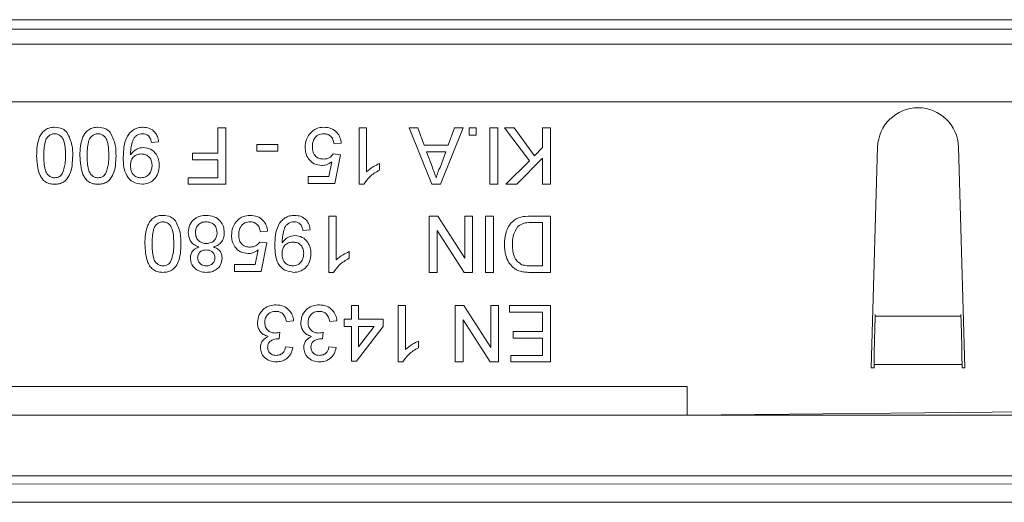
# Model space of a CAD drawing. Units: millimetres. Extents: x 7 to 413, y 7 to 290.
# Drawn here: x 275 to 289, y 61 to 68 of the extents above; entities that cross this region are included whole.
import ezdxf

# ---------------------------------------------------------------- set-up
doc = ezdxf.new("R2010")
doc.units = ezdxf.units.MM

msp = doc.modelspace()

# ---------------------------------------------------------------- linework, layer by layer
at = {"color": 8, "linetype": 'Continuous', "lineweight": 0}
for p, q in [((314.346, 67.885), (117.149, 67.885)), ((315.57, 66.745), (116.17, 66.745)), ((287.276, 63.778), (288.464, 63.778)), ((287.261, 63.107), (288.479, 63.107)), ((247.07, 62.805), (284.67, 62.805))]:
    msp.add_line(p, q, dxfattribs=at)
at = {"color": 7, "linetype": 'Continuous', "lineweight": 15}
for p, q in [((315.659, 67.753), (275.17, 67.755)), ((274.47, 67.545), (315.57, 67.545)), ((278.17, 66.035), (278.17, 66.385)), ((278.17, 66.385), (278.28, 66.385)), ((278.28, 66.385), (278.28, 65.605)), ((280.13, 66.385), (280.23, 66.385)), ((280.13, 65.605), (280.13, 66.385)), ((280.23, 66.385), (280.23, 65.777)), ((280.823, 66.385), (280.94, 66.385)), ((281.133, 65.605), (280.823, 66.385)), ((280.94, 66.385), (281.029, 66.145)), ((281.567, 66.385), (281.257, 65.605)), ((281.361, 66.145), (281.45, 66.385)), ((281.45, 66.385), (281.567, 66.385)), ((281.65, 66.285), (281.65, 66.385)), ((281.65, 66.385), (281.75, 66.385)), ((281.75, 66.285), (281.65, 66.285)), ((281.75, 66.385), (281.75, 66.285)), ((281.94, 65.605), (281.94, 66.385)), ((281.94, 66.385), (282.05, 66.385)), ((282.05, 66.385), (282.05, 65.605)), ((282.14, 66.385), (282.276, 66.385)), ((282.486, 65.931), (282.14, 66.385)), ((282.276, 66.385), (282.556, 66.001)), ((282.67, 66.115), (282.67, 66.385)), ((282.67, 66.385), (282.78, 66.385)), ((282.78, 66.385), (282.78, 65.605)), ((277.35, 66.195), (277.25, 66.185)), ((278.71, 66.065), (278.71, 66.155)), ((278.71, 66.155), (279, 66.155)), ((279, 66.155), (279, 66.065)), ((279.88, 66.175), (279.78, 66.165)), ((277.82, 66.035), (278.17, 66.035)), ((277.82, 65.945), (277.82, 66.035)), ((279, 66.065), (278.71, 66.065)), ((279.77, 66.025), (279.87, 66.015)), ((279.87, 66.015), (279.79, 65.615)), ((281.029, 66.145), (281.361, 66.145)), ((281.062, 66.055), (281.138, 65.85)), ((281.328, 66.055), (281.062, 66.055)), ((281.248, 65.839), (281.328, 66.055)), ((282.556, 66.001), (282.67, 66.115)), ((287.22, 63.065), (287.31, 66.122)), ((288.43, 66.122), (288.52, 63.065)), ((278.17, 65.945), (277.82, 65.945)), ((278.17, 65.695), (278.17, 65.945)), ((279.708, 65.715), (279.748, 65.917)), ((280.41, 65.892), (280.41, 65.8)), ((282.16, 65.605), (282.486, 65.931)), ((282.67, 65.965), (282.311, 65.605)), ((282.67, 65.605), (282.67, 65.965)), ((277.76, 65.695), (278.17, 65.695)), ((277.76, 65.605), (277.76, 65.695)), ((278.28, 65.605), (277.76, 65.605)), ((279.42, 65.715), (279.708, 65.715)), ((279.42, 65.615), (279.42, 65.715)), ((279.79, 65.615), (279.42, 65.615)), ((280.194, 65.605), (280.13, 65.605)), ((281.257, 65.605), (281.133, 65.605)), ((282.05, 65.605), (281.94, 65.605)), ((282.311, 65.605), (282.16, 65.605)), ((282.78, 65.605), (282.67, 65.605)), ((279.71, 65.165), (279.81, 65.165)), ((279.71, 64.385), (279.71, 65.165)), ((279.81, 65.165), (279.81, 64.557)), ((281.1, 65.165), (281.216, 65.165)), ((281.1, 64.385), (281.1, 65.165)), ((281.216, 65.165), (281.59, 64.583)), ((281.59, 64.583), (281.59, 65.165)), ((281.59, 65.165), (281.7, 65.165)), ((281.7, 65.165), (281.7, 64.385)), ((281.88, 64.385), (281.88, 65.165)), ((281.88, 65.165), (281.99, 65.165)), ((281.99, 65.165), (281.99, 64.385)), ((282.501, 65.165), (282.78, 65.165)), ((282.67, 65.075), (282.509, 65.075)), ((282.67, 64.475), (282.67, 65.075)), ((282.78, 65.165), (282.78, 64.385)), ((278.86, 64.955), (278.76, 64.945)), ((279.45, 64.975), (279.35, 64.965)), ((281.21, 64.967), (281.21, 64.385)), ((281.584, 64.385), (281.21, 64.967)), ((278.75, 64.805), (278.85, 64.795)), ((278.85, 64.795), (278.77, 64.395)), ((278.688, 64.495), (278.728, 64.697)), ((279.99, 64.672), (279.99, 64.58)), ((278.4, 64.495), (278.688, 64.495)), ((278.4, 64.395), (278.4, 64.495)), ((278.77, 64.395), (278.4, 64.395)), ((279.774, 64.385), (279.71, 64.385)), ((281.21, 64.385), (281.1, 64.385)), ((281.7, 64.385), (281.584, 64.385)), ((281.99, 64.385), (281.88, 64.385)), ((282.512, 64.475), (282.67, 64.475)), ((282.78, 64.385), (282.513, 64.385)), ((280.02, 63.735), (280.02, 63.925)), ((280.02, 63.925), (280.12, 63.925)), ((280.12, 63.925), (280.12, 63.735)), ((280.67, 63.925), (280.77, 63.925)), ((280.67, 63.145), (280.67, 63.925)), ((280.77, 63.925), (280.77, 63.317)), ((281.46, 63.925), (281.576, 63.925)), ((281.46, 63.145), (281.46, 63.925)), ((281.576, 63.925), (281.95, 63.343)), ((281.95, 63.343), (281.95, 63.925)), ((281.95, 63.925), (282.06, 63.925)), ((282.06, 63.925), (282.06, 63.145)), ((282.21, 63.835), (282.21, 63.925)), ((282.21, 63.925), (282.78, 63.925)), ((282.67, 63.835), (282.21, 63.835)), ((282.67, 63.565), (282.67, 63.835)), ((282.78, 63.925), (282.78, 63.145)), ((279.22, 63.715), (279.12, 63.705)), ((279.82, 63.715), (279.72, 63.705)), ((279.92, 63.735), (280.02, 63.735)), ((279.92, 63.635), (279.92, 63.735)), ((280.12, 63.735), (280.46, 63.735)), ((280.46, 63.735), (280.46, 63.635)), ((281.57, 63.727), (281.57, 63.145)), ((281.944, 63.145), (281.57, 63.727)), ((287.276, 63.778), (287.278, 63.801)), ((288.462, 63.801), (288.464, 63.778)), ((280.02, 63.635), (279.92, 63.635)), ((280.02, 63.155), (280.02, 63.635)), ((280.46, 63.635), (280.09, 63.155)), ((280.12, 63.354), (280.337, 63.635)), ((280.12, 63.635), (280.12, 63.354)), ((280.337, 63.635), (280.12, 63.635)), ((282.26, 63.565), (282.67, 63.565)), ((282.26, 63.475), (282.26, 63.565)), ((279.031, 63.555), (279.021, 63.465)), ((279.631, 63.555), (279.621, 63.465)), ((280.95, 63.432), (280.95, 63.34)), ((282.67, 63.475), (282.26, 63.475)), ((282.67, 63.235), (282.67, 63.475)), ((279.11, 63.355), (279.21, 63.345)), ((279.71, 63.355), (279.81, 63.345)), ((280.09, 63.155), (280.02, 63.155)), ((282.23, 63.235), (282.67, 63.235)), ((282.23, 63.145), (282.23, 63.235)), ((280.734, 63.145), (280.67, 63.145)), ((281.57, 63.145), (281.46, 63.145)), ((282.06, 63.145), (281.944, 63.145)), ((282.78, 63.145), (282.23, 63.145)), ((287.26, 63.065), (287.22, 63.065)), ((287.26, 63.065), (287.261, 63.107)), ((288.479, 63.107), (288.48, 63.065)), ((288.52, 63.065), (288.48, 63.065)), ((284.67, 62.805), (284.67, 62.405)), ((284.67, 62.405), (300.67, 62.565)), ((315.57, 62.405), (116.17, 62.405)), ((315.57, 61.565), (116.17, 61.565)), ((116.055, 61.447), (315.659, 61.455)), ((313.04, 61.2), (113.843, 61.2))]:
    msp.add_line(p, q, dxfattribs=at)
msp.add_arc((287.87, 66.105), 0.56, 1.6912, 178.3088, dxfattribs=at)
for centre, major_axis, start_param, end_param in [((287.276, 63.107), (0.01, 0.8), 0.576189, 1.571027), ((288.464, 63.107), (-0.01, 0.8), 4.712159, 5.706996)]:
    msp.add_ellipse(centre, major_axis=major_axis, ratio=0.018829, start_param=start_param, end_param=end_param, dxfattribs=at)
for points, knots in [([(275.66, 66.001), (275.663, 66.09), (275.667, 66.203), (275.733, 66.319), (275.782, 66.365), (275.844, 66.391), (275.888, 66.394), (275.91, 66.395)], [0, 0, 0, 0, 0.4991, 0.624461, 0.749554, 0.874663, 1, 1, 1, 1]), ([(275.66, 66.001), (275.663, 66.09), (275.667, 66.203), (275.733, 66.319), (275.782, 66.365), (275.844, 66.391), (275.888, 66.394), (275.91, 66.395)], [0, 0, 0, 0, 0.4991, 0.624461, 0.749554, 0.874663, 1, 1, 1, 1]), ([(275.91, 66.305), (275.894, 66.304), (275.862, 66.3), (275.823, 66.272), (275.792, 66.235), (275.762, 66.143), (275.761, 66.064), (275.76, 66)], [0, 0, 0, 0, 0.1246549, 0.2493834, 0.3743735, 0.4995882, 1, 1, 1, 1]), ([(275.91, 66.305), (275.894, 66.304), (275.862, 66.3), (275.823, 66.272), (275.792, 66.235), (275.762, 66.143), (275.761, 66.064), (275.76, 66)], [0, 0, 0, 0, 0.1246549, 0.2493834, 0.3743735, 0.4995882, 1, 1, 1, 1]), ([(275.91, 66.395), (275.948, 66.392), (276.015, 66.386), (276.063, 66.34), (276.084, 66.32)], [0, 0, 0, 0, 0.559708, 1, 1, 1, 1]), ([(276.06, 66), (276.059, 66.064), (276.058, 66.143), (276.028, 66.235), (275.998, 66.272), (275.958, 66.3), (275.926, 66.304), (275.91, 66.305)], [0, 0, 0, 0, 0.500357, 0.625565, 0.750531, 0.875304, 1, 1, 1, 1]), ([(276.06, 66), (276.059, 66.064), (276.058, 66.143), (276.028, 66.235), (275.998, 66.272), (275.958, 66.3), (275.926, 66.304), (275.91, 66.305)], [0, 0, 0, 0, 0.500357, 0.625565, 0.750531, 0.875304, 1, 1, 1, 1]), ([(276.084, 66.32), (276.111, 66.263), (276.159, 66.162), (276.16, 66.05), (276.16, 66.001)], [0, 0, 0, 0, 0.557971, 1, 1, 1, 1]), ([(276.084, 66.32), (276.111, 66.263), (276.159, 66.162), (276.16, 66.05), (276.16, 66.001)], [0, 0, 0, 0, 0.557971, 1, 1, 1, 1]), ([(276.26, 66.001), (276.263, 66.09), (276.267, 66.203), (276.333, 66.319), (276.382, 66.365), (276.444, 66.391), (276.488, 66.394), (276.51, 66.395)], [0, 0, 0, 0, 0.499095, 0.624455, 0.749556, 0.874664, 1, 1, 1, 1]), ([(276.26, 66.001), (276.263, 66.09), (276.267, 66.203), (276.333, 66.319), (276.382, 66.365), (276.444, 66.391), (276.488, 66.394), (276.51, 66.395)], [0, 0, 0, 0, 0.499095, 0.624455, 0.749556, 0.874664, 1, 1, 1, 1]), ([(276.51, 66.305), (276.494, 66.304), (276.462, 66.3), (276.423, 66.272), (276.392, 66.235), (276.362, 66.143), (276.361, 66.064), (276.36, 66)], [0, 0, 0, 0, 0.1246537, 0.2493943, 0.3743832, 0.4995912, 1, 1, 1, 1]), ([(276.51, 66.305), (276.494, 66.304), (276.462, 66.3), (276.423, 66.272), (276.392, 66.235), (276.362, 66.143), (276.361, 66.064), (276.36, 66)], [0, 0, 0, 0, 0.1246537, 0.2493943, 0.3743832, 0.4995912, 1, 1, 1, 1]), ([(276.51, 66.395), (276.548, 66.392), (276.615, 66.386), (276.663, 66.34), (276.684, 66.32)], [0, 0, 0, 0, 0.559721, 1, 1, 1, 1]), ([(276.66, 66), (276.659, 66.064), (276.658, 66.143), (276.628, 66.235), (276.598, 66.272), (276.558, 66.3), (276.526, 66.304), (276.51, 66.305)], [0, 0, 0, 0, 0.500363, 0.625566, 0.750543, 0.875303, 1, 1, 1, 1]), ([(276.66, 66), (276.659, 66.064), (276.658, 66.143), (276.628, 66.235), (276.598, 66.272), (276.558, 66.3), (276.526, 66.304), (276.51, 66.305)], [0, 0, 0, 0, 0.500363, 0.625566, 0.750543, 0.875303, 1, 1, 1, 1]), ([(276.684, 66.32), (276.711, 66.263), (276.759, 66.162), (276.76, 66.05), (276.76, 66.001)], [0, 0, 0, 0, 0.557975, 1, 1, 1, 1]), ([(276.684, 66.32), (276.711, 66.263), (276.759, 66.162), (276.76, 66.05), (276.76, 66.001)], [0, 0, 0, 0, 0.557975, 1, 1, 1, 1]), ([(276.86, 65.979), (276.864, 66.076), (276.868, 66.196), (276.945, 66.315), (276.999, 66.361), (277.064, 66.391), (277.111, 66.394), (277.135, 66.395)], [0, 0, 0, 0, 0.498572, 0.624001, 0.749302, 0.874594, 1, 1, 1, 1]), ([(276.86, 65.979), (276.864, 66.076), (276.868, 66.196), (276.945, 66.315), (276.999, 66.361), (277.064, 66.391), (277.111, 66.394), (277.135, 66.395)], [0, 0, 0, 0, 0.498572, 0.624001, 0.749302, 0.874594, 1, 1, 1, 1]), ([(277.129, 66.305), (277.114, 66.304), (277.084, 66.302), (277.043, 66.281), (277.01, 66.25), (276.972, 66.168), (276.965, 66.093), (276.96, 66.032)], [0, 0, 0, 0, 0.125177, 0.250318, 0.375343, 0.500627, 1, 1, 1, 1]), ([(277.129, 66.305), (277.114, 66.304), (277.084, 66.302), (277.043, 66.281), (277.01, 66.25), (276.972, 66.168), (276.965, 66.093), (276.96, 66.032)], [0, 0, 0, 0, 0.125177, 0.250318, 0.375343, 0.500627, 1, 1, 1, 1]), ([(277.25, 66.185), (277.246, 66.202), (277.239, 66.237), (277.212, 66.279), (277.171, 66.302), (277.143, 66.304), (277.129, 66.305)], [0, 0, 0, 0, 0.280714, 0.559758, 0.779655, 1, 1, 1, 1]), ([(277.135, 66.395), (277.165, 66.393), (277.226, 66.387), (277.298, 66.335), (277.338, 66.266), (277.346, 66.219), (277.35, 66.195)], [0, 0, 0, 0, 0.279931, 0.558939, 0.779255, 1, 1, 1, 1]), ([(277.135, 66.395), (277.165, 66.393), (277.226, 66.387), (277.298, 66.335), (277.338, 66.266), (277.346, 66.219), (277.35, 66.195)], [0, 0, 0, 0, 0.279931, 0.558939, 0.779255, 1, 1, 1, 1]), ([(279.38, 66.118), (279.383, 66.155), (279.388, 66.221), (279.424, 66.276), (279.44, 66.301)], [0, 0, 0, 0, 0.559758, 1, 1, 1, 1]), ([(279.44, 66.301), (279.471, 66.331), (279.526, 66.387), (279.604, 66.393), (279.638, 66.395)], [0, 0, 0, 0, 0.558458, 1, 1, 1, 1]), ([(279.637, 66.305), (279.612, 66.303), (279.56, 66.297), (279.508, 66.244), (279.483, 66.183), (279.481, 66.144), (279.48, 66.124)], [0, 0, 0, 0, 0.279526, 0.558297, 0.778908, 1, 1, 1, 1]), ([(279.637, 66.305), (279.612, 66.303), (279.56, 66.297), (279.508, 66.244), (279.483, 66.183), (279.481, 66.144), (279.48, 66.124)], [0, 0, 0, 0, 0.279526, 0.558297, 0.778908, 1, 1, 1, 1]), ([(279.78, 66.165), (279.776, 66.186), (279.768, 66.226), (279.734, 66.275), (279.686, 66.302), (279.653, 66.304), (279.637, 66.305)], [0, 0, 0, 0, 0.280716, 0.559932, 0.779627, 1, 1, 1, 1]), ([(279.638, 66.395), (279.672, 66.392), (279.74, 66.387), (279.82, 66.33), (279.867, 66.254), (279.876, 66.202), (279.88, 66.175)], [0, 0, 0, 0, 0.2800373, 0.5592756, 0.7794349, 1, 1, 1, 1]), ([(279.638, 66.395), (279.672, 66.392), (279.74, 66.387), (279.82, 66.33), (279.867, 66.254), (279.876, 66.202), (279.88, 66.175)], [0, 0, 0, 0, 0.2800373, 0.5592756, 0.7794349, 1, 1, 1, 1]), ([(276.96, 66.013), (276.987, 66.045), (277.034, 66.102), (277.107, 66.111), (277.139, 66.115)], [0, 0, 0, 0, 0.559106, 1, 1, 1, 1]), ([(276.96, 66.032), (276.96, 66.029), (276.96, 66.022), (276.96, 66.016), (276.96, 66.013)], [0, 0, 0, 0, 0.560003, 1, 1, 1, 1]), ([(277.108, 66.025), (277.085, 66.023), (277.038, 66.017), (276.987, 65.972), (276.963, 65.917), (276.961, 65.88), (276.96, 65.862)], [0, 0, 0, 0, 0.279529, 0.558715, 0.779022, 1, 1, 1, 1]), ([(277.108, 66.025), (277.085, 66.023), (277.038, 66.017), (276.987, 65.972), (276.963, 65.917), (276.961, 65.88), (276.96, 65.862)], [0, 0, 0, 0, 0.279529, 0.558715, 0.779022, 1, 1, 1, 1]), ([(277.26, 65.869), (277.258, 65.892), (277.254, 65.938), (277.215, 65.992), (277.162, 66.022), (277.126, 66.024), (277.108, 66.025)], [0, 0, 0, 0, 0.280158, 0.55938, 0.779384, 1, 1, 1, 1]), ([(277.26, 65.869), (277.258, 65.892), (277.254, 65.938), (277.215, 65.992), (277.162, 66.022), (277.126, 66.024), (277.108, 66.025)], [0, 0, 0, 0, 0.280158, 0.55938, 0.779384, 1, 1, 1, 1]), ([(277.139, 66.115), (277.174, 66.11), (277.244, 66.101), (277.317, 66.029), (277.355, 65.947), (277.359, 65.892), (277.36, 65.864)], [0, 0, 0, 0, 0.2790194, 0.55857, 0.7790584, 1, 1, 1, 1]), ([(277.139, 66.115), (277.174, 66.11), (277.244, 66.101), (277.317, 66.029), (277.355, 65.947), (277.359, 65.892), (277.36, 65.864)], [0, 0, 0, 0, 0.2790194, 0.55857, 0.7790584, 1, 1, 1, 1]), ([(279.609, 65.865), (279.573, 65.87), (279.502, 65.879), (279.426, 65.95), (279.386, 66.034), (279.382, 66.09), (279.38, 66.118)], [0, 0, 0, 0, 0.279171, 0.558697, 0.77913, 1, 1, 1, 1]), ([(279.609, 65.865), (279.573, 65.87), (279.502, 65.879), (279.426, 65.95), (279.386, 66.034), (279.382, 66.09), (279.38, 66.118)], [0, 0, 0, 0, 0.279171, 0.558697, 0.77913, 1, 1, 1, 1]), ([(279.48, 66.124), (279.482, 66.099), (279.485, 66.05), (279.522, 65.989), (279.579, 65.959), (279.617, 65.956), (279.637, 65.955)], [0, 0, 0, 0, 0.2806523, 0.559594, 0.7792861, 1, 1, 1, 1]), ([(279.48, 66.124), (279.482, 66.099), (279.485, 66.05), (279.522, 65.989), (279.579, 65.959), (279.617, 65.956), (279.637, 65.955)], [0, 0, 0, 0, 0.2806523, 0.559594, 0.7792861, 1, 1, 1, 1]), ([(279.637, 65.955), (279.651, 65.956), (279.681, 65.957), (279.731, 65.978), (279.755, 66.007), (279.77, 66.025)], [0, 0, 0, 0, 0.28089, 0.561156, 1, 1, 1, 1]), ([(275.91, 65.605), (275.888, 65.607), (275.844, 65.609), (275.782, 65.636), (275.732, 65.681), (275.67, 65.8), (275.665, 65.911), (275.66, 66.001)], [0, 0, 0, 0, 0.125394, 0.25063, 0.375697, 0.501101, 1, 1, 1, 1]), ([(275.91, 65.605), (275.888, 65.607), (275.844, 65.609), (275.782, 65.636), (275.732, 65.681), (275.67, 65.8), (275.665, 65.911), (275.66, 66.001)], [0, 0, 0, 0, 0.125394, 0.25063, 0.375697, 0.501101, 1, 1, 1, 1]), ([(275.76, 66), (275.761, 65.936), (275.762, 65.856), (275.793, 65.765), (275.823, 65.728), (275.863, 65.7), (275.895, 65.697), (275.911, 65.695)], [0, 0, 0, 0, 0.500378, 0.625557, 0.750528, 0.875233, 1, 1, 1, 1]), ([(275.76, 66), (275.761, 65.936), (275.762, 65.856), (275.793, 65.765), (275.823, 65.728), (275.863, 65.7), (275.895, 65.697), (275.911, 65.695)], [0, 0, 0, 0, 0.500378, 0.625557, 0.750528, 0.875233, 1, 1, 1, 1]), ([(276.16, 66.001), (276.157, 65.911), (276.153, 65.798), (276.087, 65.682), (276.039, 65.636), (275.976, 65.609), (275.932, 65.607), (275.91, 65.605)], [0, 0, 0, 0, 0.499139, 0.6245, 0.749581, 0.874669, 1, 1, 1, 1]), ([(276.16, 66.001), (276.157, 65.911), (276.153, 65.798), (276.087, 65.682), (276.039, 65.636), (275.976, 65.609), (275.932, 65.607), (275.91, 65.605)], [0, 0, 0, 0, 0.499139, 0.6245, 0.749581, 0.874669, 1, 1, 1, 1]), ([(276.015, 65.749), (276.031, 65.794), (276.06, 65.876), (276.06, 65.962), (276.06, 66)], [0, 0, 0, 0, 0.558065, 1, 1, 1, 1]), ([(276.015, 65.749), (276.031, 65.794), (276.06, 65.876), (276.06, 65.962), (276.06, 66)], [0, 0, 0, 0, 0.558065, 1, 1, 1, 1]), ([(276.51, 65.605), (276.488, 65.607), (276.444, 65.609), (276.382, 65.636), (276.332, 65.681), (276.27, 65.8), (276.265, 65.911), (276.26, 66.001)], [0, 0, 0, 0, 0.125393, 0.250638, 0.375697, 0.501106, 1, 1, 1, 1]), ([(276.51, 65.605), (276.488, 65.607), (276.444, 65.609), (276.382, 65.636), (276.332, 65.681), (276.27, 65.8), (276.265, 65.911), (276.26, 66.001)], [0, 0, 0, 0, 0.125393, 0.250638, 0.375697, 0.501106, 1, 1, 1, 1]), ([(276.36, 66), (276.361, 65.936), (276.362, 65.856), (276.393, 65.765), (276.423, 65.728), (276.463, 65.7), (276.495, 65.697), (276.511, 65.695)], [0, 0, 0, 0, 0.500381, 0.625567, 0.750529, 0.875247, 1, 1, 1, 1]), ([(276.36, 66), (276.361, 65.936), (276.362, 65.856), (276.393, 65.765), (276.423, 65.728), (276.463, 65.7), (276.495, 65.697), (276.511, 65.695)], [0, 0, 0, 0, 0.500381, 0.625567, 0.750529, 0.875247, 1, 1, 1, 1]), ([(276.76, 66.001), (276.757, 65.911), (276.753, 65.798), (276.687, 65.682), (276.639, 65.636), (276.576, 65.609), (276.532, 65.607), (276.51, 65.605)], [0, 0, 0, 0, 0.499144, 0.624506, 0.749589, 0.874668, 1, 1, 1, 1]), ([(276.76, 66.001), (276.757, 65.911), (276.753, 65.798), (276.687, 65.682), (276.639, 65.636), (276.576, 65.609), (276.532, 65.607), (276.51, 65.605)], [0, 0, 0, 0, 0.499144, 0.624506, 0.749589, 0.874668, 1, 1, 1, 1]), ([(276.615, 65.749), (276.631, 65.794), (276.66, 65.876), (276.66, 65.962), (276.66, 66)], [0, 0, 0, 0, 0.558061, 1, 1, 1, 1]), ([(276.615, 65.749), (276.631, 65.794), (276.66, 65.876), (276.66, 65.962), (276.66, 66)], [0, 0, 0, 0, 0.558061, 1, 1, 1, 1]), ([(277.121, 65.605), (277.078, 65.612), (276.992, 65.624), (276.867, 65.759), (276.863, 65.891), (276.86, 65.979)], [0, 0, 0, 0, 0.249932, 0.49989, 1, 1, 1, 1]), ([(277.121, 65.605), (277.078, 65.612), (276.992, 65.624), (276.867, 65.759), (276.863, 65.891), (276.86, 65.979)], [0, 0, 0, 0, 0.249932, 0.49989, 1, 1, 1, 1]), ([(279.748, 65.917), (279.724, 65.901), (279.682, 65.872), (279.631, 65.867), (279.609, 65.865)], [0, 0, 0, 0, 0.5599135, 1, 1, 1, 1]), ([(280.23, 65.777), (280.261, 65.803), (280.316, 65.849), (280.381, 65.879), (280.41, 65.892)], [0, 0, 0, 0, 0.55971, 1, 1, 1, 1]), ([(275.911, 65.695), (275.934, 65.698), (275.976, 65.704), (276.003, 65.735), (276.015, 65.749)], [0, 0, 0, 0, 0.558333, 1, 1, 1, 1]), ([(276.511, 65.695), (276.534, 65.698), (276.576, 65.704), (276.603, 65.735), (276.615, 65.749)], [0, 0, 0, 0, 0.558354, 1, 1, 1, 1]), ([(276.96, 65.862), (276.962, 65.839), (276.965, 65.792), (276.999, 65.734), (277.051, 65.7), (277.087, 65.697), (277.106, 65.695)], [0, 0, 0, 0, 0.280641, 0.559886, 0.779693, 1, 1, 1, 1]), ([(276.96, 65.862), (276.962, 65.839), (276.965, 65.792), (276.999, 65.734), (277.051, 65.7), (277.087, 65.697), (277.106, 65.695)], [0, 0, 0, 0, 0.280641, 0.559886, 0.779693, 1, 1, 1, 1]), ([(277.106, 65.695), (277.13, 65.698), (277.179, 65.704), (277.23, 65.754), (277.257, 65.812), (277.259, 65.85), (277.26, 65.869)], [0, 0, 0, 0, 0.2792875, 0.5585588, 0.7790704, 1, 1, 1, 1]), ([(277.106, 65.695), (277.13, 65.698), (277.179, 65.704), (277.23, 65.754), (277.257, 65.812), (277.259, 65.85), (277.26, 65.869)], [0, 0, 0, 0, 0.2792875, 0.5585588, 0.7790704, 1, 1, 1, 1]), ([(277.36, 65.864), (277.357, 65.827), (277.351, 65.753), (277.29, 65.665), (277.208, 65.613), (277.15, 65.608), (277.121, 65.605)], [0, 0, 0, 0, 0.280263, 0.559622, 0.779711, 1, 1, 1, 1]), ([(277.36, 65.864), (277.357, 65.827), (277.351, 65.753), (277.29, 65.665), (277.208, 65.613), (277.15, 65.608), (277.121, 65.605)], [0, 0, 0, 0, 0.280263, 0.559622, 0.779711, 1, 1, 1, 1]), ([(280.41, 65.8), (280.361, 65.773), (280.275, 65.724), (280.219, 65.641), (280.194, 65.605)], [0, 0, 0, 0, 0.560425, 1, 1, 1, 1]), ([(280.41, 65.8), (280.361, 65.773), (280.275, 65.724), (280.219, 65.641), (280.194, 65.605)], [0, 0, 0, 0, 0.560425, 1, 1, 1, 1]), ([(281.138, 65.85), (281.149, 65.821), (281.168, 65.77), (281.187, 65.718), (281.195, 65.695)], [0, 0, 0, 0, 0.560001, 1, 1, 1, 1]), ([(281.195, 65.695), (281.203, 65.723), (281.216, 65.773), (281.238, 65.819), (281.248, 65.839)], [0, 0, 0, 0, 0.559918, 1, 1, 1, 1]), ([(277.16, 64.781), (277.163, 64.87), (277.167, 64.983), (277.233, 65.099), (277.282, 65.145), (277.344, 65.171), (277.388, 65.174), (277.41, 65.175)], [0, 0, 0, 0, 0.499094, 0.624455, 0.749556, 0.874664, 1, 1, 1, 1]), ([(277.16, 64.781), (277.163, 64.87), (277.167, 64.983), (277.233, 65.099), (277.282, 65.145), (277.344, 65.171), (277.388, 65.174), (277.41, 65.175)], [0, 0, 0, 0, 0.499094, 0.624455, 0.749556, 0.874664, 1, 1, 1, 1]), ([(277.41, 65.085), (277.394, 65.084), (277.362, 65.08), (277.323, 65.052), (277.292, 65.015), (277.262, 64.923), (277.261, 64.844), (277.26, 64.78)], [0, 0, 0, 0, 0.124669, 0.249395, 0.374385, 0.499591, 1, 1, 1, 1]), ([(277.41, 65.085), (277.394, 65.084), (277.362, 65.08), (277.323, 65.052), (277.292, 65.015), (277.262, 64.923), (277.261, 64.844), (277.26, 64.78)], [0, 0, 0, 0, 0.124669, 0.249395, 0.374385, 0.499591, 1, 1, 1, 1]), ([(277.41, 65.175), (277.448, 65.172), (277.515, 65.166), (277.563, 65.12), (277.584, 65.1)], [0, 0, 0, 0, 0.5597211, 1, 1, 1, 1]), ([(277.56, 64.78), (277.559, 64.844), (277.558, 64.923), (277.528, 65.015), (277.498, 65.052), (277.458, 65.08), (277.426, 65.084), (277.41, 65.085)], [0, 0, 0, 0, 0.500364, 0.625575, 0.750541, 0.875303, 1, 1, 1, 1]), ([(277.56, 64.78), (277.559, 64.844), (277.558, 64.923), (277.528, 65.015), (277.498, 65.052), (277.458, 65.08), (277.426, 65.084), (277.41, 65.085)], [0, 0, 0, 0, 0.500364, 0.625575, 0.750541, 0.875303, 1, 1, 1, 1]), ([(277.584, 65.1), (277.611, 65.043), (277.659, 64.942), (277.66, 64.83), (277.66, 64.781)], [0, 0, 0, 0, 0.5579768, 1, 1, 1, 1]), ([(277.584, 65.1), (277.611, 65.043), (277.659, 64.942), (277.66, 64.83), (277.66, 64.781)], [0, 0, 0, 0, 0.5579768, 1, 1, 1, 1]), ([(277.76, 64.938), (277.764, 64.974), (277.773, 65.047), (277.841, 65.127), (277.925, 65.17), (277.982, 65.173), (278.01, 65.175)], [0, 0, 0, 0, 0.279543, 0.559033, 0.779251, 1, 1, 1, 1]), ([(277.76, 64.938), (277.764, 64.974), (277.773, 65.047), (277.841, 65.127), (277.925, 65.17), (277.982, 65.173), (278.01, 65.175)], [0, 0, 0, 0, 0.279543, 0.559033, 0.779251, 1, 1, 1, 1]), ([(278.009, 65.085), (277.987, 65.083), (277.942, 65.08), (277.891, 65.04), (277.864, 64.989), (277.861, 64.954), (277.86, 64.937)], [0, 0, 0, 0, 0.28019, 0.559152, 0.779374, 1, 1, 1, 1]), ([(278.16, 64.934), (278.158, 64.956), (278.154, 65.001), (278.115, 65.055), (278.062, 65.08), (278.027, 65.083), (278.009, 65.085)], [0, 0, 0, 0, 0.280429, 0.558543, 0.779282, 1, 1, 1, 1]), ([(278.01, 65.175), (278.047, 65.172), (278.12, 65.166), (278.204, 65.103), (278.253, 65.021), (278.258, 64.964), (278.26, 64.936)], [0, 0, 0, 0, 0.280161, 0.559334, 0.779503, 1, 1, 1, 1]), ([(278.01, 65.175), (278.047, 65.172), (278.12, 65.166), (278.204, 65.103), (278.253, 65.021), (278.258, 64.964), (278.26, 64.936)], [0, 0, 0, 0, 0.280161, 0.559334, 0.779503, 1, 1, 1, 1]), ([(278.36, 64.898), (278.363, 64.935), (278.368, 65.001), (278.404, 65.056), (278.42, 65.081)], [0, 0, 0, 0, 0.559767, 1, 1, 1, 1]), ([(278.42, 65.081), (278.451, 65.111), (278.506, 65.167), (278.584, 65.173), (278.618, 65.175)], [0, 0, 0, 0, 0.558445, 1, 1, 1, 1]), ([(278.617, 65.085), (278.592, 65.083), (278.54, 65.077), (278.488, 65.024), (278.463, 64.963), (278.461, 64.924), (278.46, 64.904)], [0, 0, 0, 0, 0.2795107, 0.558288, 0.7789038, 1, 1, 1, 1]), ([(278.617, 65.085), (278.592, 65.083), (278.54, 65.077), (278.488, 65.024), (278.463, 64.963), (278.461, 64.924), (278.46, 64.904)], [0, 0, 0, 0, 0.2795107, 0.558288, 0.7789038, 1, 1, 1, 1]), ([(278.76, 64.945), (278.756, 64.966), (278.748, 65.006), (278.714, 65.055), (278.666, 65.082), (278.633, 65.084), (278.617, 65.085)], [0, 0, 0, 0, 0.280719, 0.559934, 0.779627, 1, 1, 1, 1]), ([(278.618, 65.175), (278.652, 65.172), (278.72, 65.167), (278.8, 65.11), (278.847, 65.034), (278.856, 64.982), (278.86, 64.955)], [0, 0, 0, 0, 0.280023, 0.559276, 0.779437, 1, 1, 1, 1]), ([(278.618, 65.175), (278.652, 65.172), (278.72, 65.167), (278.8, 65.11), (278.847, 65.034), (278.856, 64.982), (278.86, 64.955)], [0, 0, 0, 0, 0.280023, 0.559276, 0.779437, 1, 1, 1, 1]), ([(278.96, 64.759), (278.964, 64.856), (278.968, 64.976), (279.045, 65.095), (279.099, 65.141), (279.164, 65.171), (279.211, 65.174), (279.235, 65.175)], [0, 0, 0, 0, 0.498573, 0.624001, 0.749302, 0.874594, 1, 1, 1, 1]), ([(278.96, 64.759), (278.964, 64.856), (278.968, 64.976), (279.045, 65.095), (279.099, 65.141), (279.164, 65.171), (279.211, 65.174), (279.235, 65.175)], [0, 0, 0, 0, 0.498573, 0.624001, 0.749302, 0.874594, 1, 1, 1, 1]), ([(279.229, 65.085), (279.214, 65.084), (279.184, 65.082), (279.143, 65.061), (279.11, 65.03), (279.072, 64.948), (279.065, 64.873), (279.06, 64.812)], [0, 0, 0, 0, 0.1251773, 0.2503182, 0.3753443, 0.5006214, 1, 1, 1, 1]), ([(279.229, 65.085), (279.214, 65.084), (279.184, 65.082), (279.143, 65.061), (279.11, 65.03), (279.072, 64.948), (279.065, 64.873), (279.06, 64.812)], [0, 0, 0, 0, 0.1251773, 0.2503182, 0.3753443, 0.5006214, 1, 1, 1, 1]), ([(279.35, 64.965), (279.346, 64.982), (279.339, 65.017), (279.311, 65.059), (279.271, 65.082), (279.243, 65.084), (279.229, 65.085)], [0, 0, 0, 0, 0.280707, 0.559765, 0.779658, 1, 1, 1, 1]), ([(279.235, 65.175), (279.265, 65.173), (279.326, 65.167), (279.398, 65.115), (279.438, 65.046), (279.446, 64.999), (279.45, 64.975)], [0, 0, 0, 0, 0.279927, 0.558947, 0.779251, 1, 1, 1, 1]), ([(279.235, 65.175), (279.265, 65.173), (279.326, 65.167), (279.398, 65.115), (279.438, 65.046), (279.446, 64.999), (279.45, 64.975)], [0, 0, 0, 0, 0.279927, 0.558947, 0.779251, 1, 1, 1, 1]), ([(282.14, 64.771), (282.144, 64.828), (282.152, 64.942), (282.231, 65.088), (282.366, 65.16), (282.456, 65.163), (282.501, 65.165)], [0, 0, 0, 0, 0.280829, 0.559956, 0.779061, 1, 1, 1, 1]), ([(282.14, 64.771), (282.144, 64.828), (282.152, 64.942), (282.231, 65.088), (282.366, 65.16), (282.456, 65.163), (282.501, 65.165)], [0, 0, 0, 0, 0.280829, 0.559956, 0.779061, 1, 1, 1, 1]), ([(282.509, 65.075), (282.471, 65.075), (282.404, 65.075), (282.349, 65.037), (282.325, 65.02)], [0, 0, 0, 0, 0.561802, 1, 1, 1, 1]), ([(277.906, 64.737), (277.883, 64.747), (277.837, 64.766), (277.773, 64.834), (277.765, 64.899), (277.76, 64.938)], [0, 0, 0, 0, 0.281214, 0.561728, 1, 1, 1, 1]), ([(277.906, 64.737), (277.883, 64.747), (277.837, 64.766), (277.773, 64.834), (277.765, 64.899), (277.76, 64.938)], [0, 0, 0, 0, 0.281214, 0.561728, 1, 1, 1, 1]), ([(277.86, 64.937), (277.862, 64.914), (277.867, 64.869), (277.907, 64.816), (277.959, 64.789), (277.995, 64.786), (278.012, 64.785)], [0, 0, 0, 0, 0.2799793, 0.5592594, 0.7793302, 1, 1, 1, 1]), ([(278.012, 64.785), (278.035, 64.787), (278.079, 64.791), (278.129, 64.831), (278.156, 64.882), (278.159, 64.916), (278.16, 64.934)], [0, 0, 0, 0, 0.2801331, 0.5589638, 0.779252, 1, 1, 1, 1]), ([(278.26, 64.936), (278.258, 64.91), (278.255, 64.86), (278.219, 64.798), (278.168, 64.756), (278.131, 64.744), (278.112, 64.737)], [0, 0, 0, 0, 0.280162, 0.559465, 0.77957, 1, 1, 1, 1]), ([(278.26, 64.936), (278.258, 64.91), (278.255, 64.86), (278.219, 64.798), (278.168, 64.756), (278.131, 64.744), (278.112, 64.737)], [0, 0, 0, 0, 0.280162, 0.559465, 0.77957, 1, 1, 1, 1]), ([(282.325, 65.02), (282.299, 64.977), (282.252, 64.899), (282.251, 64.809), (282.25, 64.769)], [0, 0, 0, 0, 0.557436, 1, 1, 1, 1]), ([(282.325, 65.02), (282.299, 64.977), (282.252, 64.899), (282.251, 64.809), (282.25, 64.769)], [0, 0, 0, 0, 0.557436, 1, 1, 1, 1]), ([(278.589, 64.645), (278.553, 64.65), (278.482, 64.659), (278.406, 64.73), (278.366, 64.814), (278.362, 64.87), (278.36, 64.898)], [0, 0, 0, 0, 0.2791579, 0.5586852, 0.7791266, 1, 1, 1, 1]), ([(278.589, 64.645), (278.553, 64.65), (278.482, 64.659), (278.406, 64.73), (278.366, 64.814), (278.362, 64.87), (278.36, 64.898)], [0, 0, 0, 0, 0.2791579, 0.5586852, 0.7791266, 1, 1, 1, 1]), ([(278.46, 64.904), (278.462, 64.879), (278.465, 64.83), (278.502, 64.769), (278.559, 64.739), (278.597, 64.736), (278.617, 64.735)], [0, 0, 0, 0, 0.280652, 0.559597, 0.779309, 1, 1, 1, 1]), ([(278.46, 64.904), (278.462, 64.879), (278.465, 64.83), (278.502, 64.769), (278.559, 64.739), (278.597, 64.736), (278.617, 64.735)], [0, 0, 0, 0, 0.280652, 0.559597, 0.779309, 1, 1, 1, 1]), ([(278.617, 64.735), (278.631, 64.736), (278.661, 64.737), (278.711, 64.758), (278.735, 64.787), (278.75, 64.805)], [0, 0, 0, 0, 0.280892, 0.561161, 1, 1, 1, 1]), ([(279.06, 64.793), (279.087, 64.825), (279.134, 64.882), (279.207, 64.891), (279.239, 64.895)], [0, 0, 0, 0, 0.559106, 1, 1, 1, 1]), ([(279.06, 64.812), (279.06, 64.809), (279.06, 64.802), (279.06, 64.796), (279.06, 64.793)], [0, 0, 0, 0, 0.560023, 1, 1, 1, 1]), ([(279.208, 64.805), (279.185, 64.803), (279.138, 64.798), (279.087, 64.752), (279.063, 64.697), (279.061, 64.66), (279.06, 64.642)], [0, 0, 0, 0, 0.27953, 0.558704, 0.779023, 1, 1, 1, 1]), ([(279.208, 64.805), (279.185, 64.803), (279.138, 64.798), (279.087, 64.752), (279.063, 64.697), (279.061, 64.66), (279.06, 64.642)], [0, 0, 0, 0, 0.27953, 0.558704, 0.779023, 1, 1, 1, 1]), ([(279.36, 64.649), (279.358, 64.672), (279.354, 64.718), (279.315, 64.772), (279.262, 64.802), (279.226, 64.804), (279.208, 64.805)], [0, 0, 0, 0, 0.280151, 0.559368, 0.779389, 1, 1, 1, 1]), ([(279.36, 64.649), (279.358, 64.672), (279.354, 64.718), (279.315, 64.772), (279.262, 64.802), (279.226, 64.804), (279.208, 64.805)], [0, 0, 0, 0, 0.280151, 0.559368, 0.779389, 1, 1, 1, 1]), ([(279.239, 64.895), (279.274, 64.89), (279.344, 64.881), (279.417, 64.809), (279.455, 64.727), (279.459, 64.672), (279.46, 64.644)], [0, 0, 0, 0, 0.279006, 0.558569, 0.779055, 1, 1, 1, 1]), ([(279.239, 64.895), (279.274, 64.89), (279.344, 64.881), (279.417, 64.809), (279.455, 64.727), (279.459, 64.672), (279.46, 64.644)], [0, 0, 0, 0, 0.279006, 0.558569, 0.779055, 1, 1, 1, 1]), ([(277.41, 64.385), (277.388, 64.387), (277.344, 64.389), (277.282, 64.416), (277.232, 64.461), (277.17, 64.58), (277.165, 64.691), (277.16, 64.781)], [0, 0, 0, 0, 0.125393, 0.250638, 0.375697, 0.501106, 1, 1, 1, 1]), ([(277.41, 64.385), (277.388, 64.387), (277.344, 64.389), (277.282, 64.416), (277.232, 64.461), (277.17, 64.58), (277.165, 64.691), (277.16, 64.781)], [0, 0, 0, 0, 0.125393, 0.250638, 0.375697, 0.501106, 1, 1, 1, 1]), ([(277.26, 64.78), (277.261, 64.716), (277.262, 64.636), (277.293, 64.545), (277.323, 64.508), (277.363, 64.48), (277.395, 64.477), (277.411, 64.475)], [0, 0, 0, 0, 0.5003801, 0.6255636, 0.7505268, 0.8752322, 1, 1, 1, 1]), ([(277.26, 64.78), (277.261, 64.716), (277.262, 64.636), (277.293, 64.545), (277.323, 64.508), (277.363, 64.48), (277.395, 64.477), (277.411, 64.475)], [0, 0, 0, 0, 0.5003801, 0.6255636, 0.7505268, 0.8752322, 1, 1, 1, 1]), ([(277.66, 64.781), (277.657, 64.691), (277.653, 64.578), (277.587, 64.462), (277.539, 64.416), (277.476, 64.389), (277.432, 64.387), (277.41, 64.385)], [0, 0, 0, 0, 0.499144, 0.624505, 0.74959, 0.874679, 1, 1, 1, 1]), ([(277.66, 64.781), (277.657, 64.691), (277.653, 64.578), (277.587, 64.462), (277.539, 64.416), (277.476, 64.389), (277.432, 64.387), (277.41, 64.385)], [0, 0, 0, 0, 0.499144, 0.624505, 0.74959, 0.874679, 1, 1, 1, 1]), ([(277.515, 64.529), (277.531, 64.574), (277.56, 64.656), (277.56, 64.742), (277.56, 64.78)], [0, 0, 0, 0, 0.558061, 1, 1, 1, 1]), ([(277.515, 64.529), (277.531, 64.574), (277.56, 64.656), (277.56, 64.742), (277.56, 64.78)], [0, 0, 0, 0, 0.558061, 1, 1, 1, 1]), ([(277.79, 64.584), (277.792, 64.604), (277.795, 64.642), (277.833, 64.703), (277.878, 64.724), (277.906, 64.737)], [0, 0, 0, 0, 0.28063, 0.560806, 1, 1, 1, 1]), ([(278.009, 64.695), (277.992, 64.694), (277.958, 64.692), (277.917, 64.665), (277.894, 64.627), (277.891, 64.6), (277.89, 64.587)], [0, 0, 0, 0, 0.2804552, 0.5592102, 0.7795898, 1, 1, 1, 1]), ([(278.13, 64.582), (278.128, 64.6), (278.125, 64.635), (278.092, 64.675), (278.05, 64.693), (278.023, 64.695), (278.009, 64.695)], [0, 0, 0, 0, 0.279757, 0.558692, 0.778959, 1, 1, 1, 1]), ([(278.112, 64.737), (278.13, 64.73), (278.166, 64.715), (278.206, 64.675), (278.227, 64.628), (278.229, 64.597), (278.23, 64.582)], [0, 0, 0, 0, 0.280222, 0.559445, 0.779607, 1, 1, 1, 1]), ([(278.728, 64.697), (278.704, 64.681), (278.662, 64.652), (278.611, 64.647), (278.589, 64.645)], [0, 0, 0, 0, 0.559913, 1, 1, 1, 1]), ([(279.221, 64.385), (279.178, 64.392), (279.092, 64.404), (278.967, 64.539), (278.963, 64.671), (278.96, 64.759)], [0, 0, 0, 0, 0.249941, 0.499897, 1, 1, 1, 1]), ([(279.221, 64.385), (279.178, 64.392), (279.092, 64.404), (278.967, 64.539), (278.963, 64.671), (278.96, 64.759)], [0, 0, 0, 0, 0.249941, 0.499897, 1, 1, 1, 1]), ([(279.206, 64.475), (279.23, 64.478), (279.279, 64.484), (279.33, 64.534), (279.357, 64.592), (279.359, 64.63), (279.36, 64.649)], [0, 0, 0, 0, 0.279273, 0.558551, 0.779068, 1, 1, 1, 1]), ([(279.206, 64.475), (279.23, 64.478), (279.279, 64.484), (279.33, 64.534), (279.357, 64.592), (279.359, 64.63), (279.36, 64.649)], [0, 0, 0, 0, 0.279273, 0.558551, 0.779068, 1, 1, 1, 1]), ([(279.81, 64.557), (279.841, 64.583), (279.896, 64.629), (279.961, 64.659), (279.99, 64.672)], [0, 0, 0, 0, 0.559688, 1, 1, 1, 1]), ([(282.262, 64.452), (282.239, 64.476), (282.193, 64.524), (282.149, 64.635), (282.143, 64.719), (282.14, 64.771)], [0, 0, 0, 0, 0.27976, 0.559915, 1, 1, 1, 1]), ([(282.262, 64.452), (282.239, 64.476), (282.193, 64.524), (282.149, 64.635), (282.143, 64.719), (282.14, 64.771)], [0, 0, 0, 0, 0.27976, 0.559915, 1, 1, 1, 1]), ([(282.25, 64.769), (282.254, 64.707), (282.258, 64.621), (282.321, 64.528), (282.362, 64.504), (282.383, 64.491)], [0, 0, 0, 0, 0.559189, 0.780064, 1, 1, 1, 1]), ([(282.25, 64.769), (282.254, 64.707), (282.258, 64.621), (282.321, 64.528), (282.362, 64.504), (282.383, 64.491)], [0, 0, 0, 0, 0.559189, 0.780064, 1, 1, 1, 1]), ([(277.411, 64.475), (277.434, 64.478), (277.476, 64.484), (277.503, 64.515), (277.515, 64.529)], [0, 0, 0, 0, 0.558357, 1, 1, 1, 1]), ([(278.011, 64.385), (277.98, 64.388), (277.918, 64.392), (277.843, 64.443), (277.797, 64.511), (277.793, 64.56), (277.79, 64.584)], [0, 0, 0, 0, 0.2803609, 0.559713, 0.779836, 1, 1, 1, 1]), ([(278.011, 64.385), (277.98, 64.388), (277.918, 64.392), (277.843, 64.443), (277.797, 64.511), (277.793, 64.56), (277.79, 64.584)], [0, 0, 0, 0, 0.2803609, 0.559713, 0.779836, 1, 1, 1, 1]), ([(277.89, 64.587), (277.892, 64.57), (277.896, 64.535), (277.929, 64.497), (277.969, 64.478), (277.997, 64.476), (278.01, 64.475)], [0, 0, 0, 0, 0.279736, 0.55915, 0.779277, 1, 1, 1, 1]), ([(278.01, 64.475), (278.027, 64.476), (278.061, 64.479), (278.101, 64.506), (278.126, 64.543), (278.129, 64.569), (278.13, 64.582)], [0, 0, 0, 0, 0.280339, 0.559285, 0.77964, 1, 1, 1, 1]), ([(278.23, 64.582), (278.226, 64.551), (278.218, 64.489), (278.157, 64.423), (278.084, 64.389), (278.036, 64.387), (278.011, 64.385)], [0, 0, 0, 0, 0.279215, 0.558626, 0.779065, 1, 1, 1, 1]), ([(278.23, 64.582), (278.226, 64.551), (278.218, 64.489), (278.157, 64.423), (278.084, 64.389), (278.036, 64.387), (278.011, 64.385)], [0, 0, 0, 0, 0.279215, 0.558626, 0.779065, 1, 1, 1, 1]), ([(279.06, 64.642), (279.062, 64.619), (279.065, 64.572), (279.099, 64.514), (279.151, 64.48), (279.187, 64.477), (279.206, 64.475)], [0, 0, 0, 0, 0.280636, 0.559868, 0.779693, 1, 1, 1, 1]), ([(279.06, 64.642), (279.062, 64.619), (279.065, 64.572), (279.099, 64.514), (279.151, 64.48), (279.187, 64.477), (279.206, 64.475)], [0, 0, 0, 0, 0.280636, 0.559868, 0.779693, 1, 1, 1, 1]), ([(279.46, 64.644), (279.457, 64.607), (279.451, 64.533), (279.39, 64.445), (279.308, 64.393), (279.25, 64.388), (279.221, 64.385)], [0, 0, 0, 0, 0.280263, 0.559621, 0.779725, 1, 1, 1, 1]), ([(279.46, 64.644), (279.457, 64.607), (279.451, 64.533), (279.39, 64.445), (279.308, 64.393), (279.25, 64.388), (279.221, 64.385)], [0, 0, 0, 0, 0.280263, 0.559621, 0.779725, 1, 1, 1, 1]), ([(279.99, 64.58), (279.941, 64.553), (279.855, 64.504), (279.799, 64.421), (279.774, 64.385)], [0, 0, 0, 0, 0.560436, 1, 1, 1, 1]), ([(279.99, 64.58), (279.941, 64.553), (279.855, 64.504), (279.799, 64.421), (279.774, 64.385)], [0, 0, 0, 0, 0.560436, 1, 1, 1, 1]), ([(282.376, 64.396), (282.352, 64.403), (282.311, 64.415), (282.277, 64.441), (282.262, 64.452)], [0, 0, 0, 0, 0.559867, 1, 1, 1, 1]), ([(282.513, 64.385), (282.487, 64.385), (282.441, 64.386), (282.396, 64.393), (282.376, 64.396)], [0, 0, 0, 0, 0.56014, 1, 1, 1, 1]), ([(282.383, 64.491), (282.407, 64.486), (282.449, 64.475), (282.493, 64.475), (282.512, 64.475)], [0, 0, 0, 0, 0.559252, 1, 1, 1, 1]), ([(278.72, 63.691), (278.725, 63.728), (278.734, 63.802), (278.805, 63.883), (278.89, 63.929), (278.948, 63.933), (278.977, 63.935)], [0, 0, 0, 0, 0.279431, 0.559065, 0.779357, 1, 1, 1, 1]), ([(278.72, 63.691), (278.725, 63.728), (278.734, 63.802), (278.805, 63.883), (278.89, 63.929), (278.948, 63.933), (278.977, 63.935)], [0, 0, 0, 0, 0.279431, 0.559065, 0.779357, 1, 1, 1, 1]), ([(278.974, 63.845), (278.951, 63.843), (278.905, 63.839), (278.853, 63.796), (278.824, 63.744), (278.821, 63.708), (278.82, 63.69)], [0, 0, 0, 0, 0.279872, 0.559055, 0.77935, 1, 1, 1, 1]), ([(278.974, 63.845), (278.951, 63.843), (278.905, 63.839), (278.853, 63.796), (278.824, 63.744), (278.821, 63.708), (278.82, 63.69)], [0, 0, 0, 0, 0.279872, 0.559055, 0.77935, 1, 1, 1, 1]), ([(279.12, 63.705), (279.115, 63.725), (279.105, 63.766), (279.072, 63.816), (279.023, 63.842), (278.99, 63.844), (278.974, 63.845)], [0, 0, 0, 0, 0.280877, 0.560069, 0.779602, 1, 1, 1, 1]), ([(278.977, 63.935), (279.011, 63.932), (279.079, 63.926), (279.158, 63.868), (279.207, 63.794), (279.216, 63.742), (279.22, 63.715)], [0, 0, 0, 0, 0.279903, 0.55925, 0.779467, 1, 1, 1, 1]), ([(278.977, 63.935), (279.011, 63.932), (279.079, 63.926), (279.158, 63.868), (279.207, 63.794), (279.216, 63.742), (279.22, 63.715)], [0, 0, 0, 0, 0.279903, 0.55925, 0.779467, 1, 1, 1, 1]), ([(279.32, 63.691), (279.325, 63.728), (279.334, 63.802), (279.405, 63.883), (279.49, 63.929), (279.548, 63.933), (279.577, 63.935)], [0, 0, 0, 0, 0.279424, 0.559055, 0.779345, 1, 1, 1, 1]), ([(279.32, 63.691), (279.325, 63.728), (279.334, 63.802), (279.405, 63.883), (279.49, 63.929), (279.548, 63.933), (279.577, 63.935)], [0, 0, 0, 0, 0.279424, 0.559055, 0.779345, 1, 1, 1, 1]), ([(279.574, 63.845), (279.551, 63.843), (279.505, 63.839), (279.453, 63.796), (279.424, 63.744), (279.421, 63.708), (279.42, 63.69)], [0, 0, 0, 0, 0.279891, 0.559068, 0.779358, 1, 1, 1, 1]), ([(279.574, 63.845), (279.551, 63.843), (279.505, 63.839), (279.453, 63.796), (279.424, 63.744), (279.421, 63.708), (279.42, 63.69)], [0, 0, 0, 0, 0.279891, 0.559068, 0.779358, 1, 1, 1, 1]), ([(279.72, 63.705), (279.715, 63.725), (279.705, 63.766), (279.672, 63.816), (279.623, 63.842), (279.59, 63.844), (279.574, 63.845)], [0, 0, 0, 0, 0.280885, 0.560084, 0.779623, 1, 1, 1, 1]), ([(279.577, 63.935), (279.611, 63.932), (279.679, 63.926), (279.758, 63.868), (279.807, 63.794), (279.816, 63.742), (279.82, 63.715)], [0, 0, 0, 0, 0.279889, 0.559252, 0.779461, 1, 1, 1, 1]), ([(279.577, 63.935), (279.611, 63.932), (279.679, 63.926), (279.758, 63.868), (279.807, 63.794), (279.816, 63.742), (279.82, 63.715)], [0, 0, 0, 0, 0.279889, 0.559252, 0.779461, 1, 1, 1, 1]), ([(278.867, 63.498), (278.843, 63.506), (278.796, 63.521), (278.748, 63.573), (278.723, 63.633), (278.721, 63.671), (278.72, 63.691)], [0, 0, 0, 0, 0.279858, 0.559167, 0.779379, 1, 1, 1, 1]), ([(278.867, 63.498), (278.843, 63.506), (278.796, 63.521), (278.748, 63.573), (278.723, 63.633), (278.721, 63.671), (278.72, 63.691)], [0, 0, 0, 0, 0.279858, 0.559167, 0.779379, 1, 1, 1, 1]), ([(278.82, 63.69), (278.822, 63.668), (278.827, 63.625), (278.866, 63.576), (278.915, 63.548), (278.949, 63.546), (278.966, 63.545)], [0, 0, 0, 0, 0.279797, 0.559233, 0.779471, 1, 1, 1, 1]), ([(279.467, 63.498), (279.443, 63.506), (279.396, 63.521), (279.348, 63.573), (279.323, 63.633), (279.321, 63.671), (279.32, 63.691)], [0, 0, 0, 0, 0.27986, 0.559172, 0.779377, 1, 1, 1, 1]), ([(279.467, 63.498), (279.443, 63.506), (279.396, 63.521), (279.348, 63.573), (279.323, 63.633), (279.321, 63.671), (279.32, 63.691)], [0, 0, 0, 0, 0.27986, 0.559172, 0.779377, 1, 1, 1, 1]), ([(279.42, 63.69), (279.422, 63.668), (279.427, 63.625), (279.466, 63.576), (279.515, 63.548), (279.549, 63.546), (279.566, 63.545)], [0, 0, 0, 0, 0.279794, 0.559232, 0.779495, 1, 1, 1, 1]), ([(278.76, 63.344), (278.762, 63.362), (278.765, 63.399), (278.799, 63.459), (278.841, 63.483), (278.867, 63.498)], [0, 0, 0, 0, 0.2804939, 0.560993, 1, 1, 1, 1]), ([(279.006, 63.466), (278.987, 63.465), (278.947, 63.461), (278.896, 63.436), (278.864, 63.394), (278.861, 63.363), (278.86, 63.347)], [0, 0, 0, 0, 0.280671, 0.560977, 0.779939, 1, 1, 1, 1]), ([(278.966, 63.545), (278.979, 63.545), (279.001, 63.547), (279.022, 63.553), (279.031, 63.555)], [0, 0, 0, 0, 0.559724, 1, 1, 1, 1]), ([(279.021, 63.465), (279.018, 63.466), (279.013, 63.466), (279.008, 63.466), (279.006, 63.466)], [0, 0, 0, 0, 0.560114, 1, 1, 1, 1]), ([(279.36, 63.344), (279.362, 63.362), (279.365, 63.399), (279.399, 63.459), (279.441, 63.483), (279.467, 63.498)], [0, 0, 0, 0, 0.280497, 0.561013, 1, 1, 1, 1]), ([(279.606, 63.466), (279.587, 63.465), (279.547, 63.461), (279.496, 63.436), (279.464, 63.394), (279.461, 63.363), (279.46, 63.347)], [0, 0, 0, 0, 0.280648, 0.560985, 0.779935, 1, 1, 1, 1]), ([(279.566, 63.545), (279.579, 63.545), (279.601, 63.547), (279.622, 63.553), (279.631, 63.555)], [0, 0, 0, 0, 0.559813, 1, 1, 1, 1]), ([(279.621, 63.465), (279.618, 63.466), (279.613, 63.466), (279.608, 63.466), (279.606, 63.466)], [0, 0, 0, 0, 0.560114, 1, 1, 1, 1]), ([(280.77, 63.317), (280.801, 63.343), (280.856, 63.389), (280.921, 63.419), (280.95, 63.432)], [0, 0, 0, 0, 0.55971, 1, 1, 1, 1]), ([(278.982, 63.145), (278.951, 63.148), (278.889, 63.154), (278.814, 63.203), (278.769, 63.271), (278.763, 63.319), (278.76, 63.344)], [0, 0, 0, 0, 0.280255, 0.559923, 0.78002, 1, 1, 1, 1]), ([(278.982, 63.145), (278.951, 63.148), (278.889, 63.154), (278.814, 63.203), (278.769, 63.271), (278.763, 63.319), (278.76, 63.344)], [0, 0, 0, 0, 0.280255, 0.559923, 0.78002, 1, 1, 1, 1]), ([(278.86, 63.347), (278.862, 63.33), (278.866, 63.295), (278.899, 63.258), (278.939, 63.238), (278.965, 63.236), (278.979, 63.235)], [0, 0, 0, 0, 0.279516, 0.55876, 0.779217, 1, 1, 1, 1]), ([(278.979, 63.235), (278.997, 63.237), (279.034, 63.24), (279.077, 63.272), (279.101, 63.313), (279.107, 63.341), (279.11, 63.355)], [0, 0, 0, 0, 0.280014, 0.559135, 0.77932, 1, 1, 1, 1]), ([(279.21, 63.345), (279.202, 63.315), (279.187, 63.254), (279.128, 63.187), (279.055, 63.15), (279.006, 63.147), (278.982, 63.145)], [0, 0, 0, 0, 0.28027, 0.559528, 0.77958, 1, 1, 1, 1]), ([(279.21, 63.345), (279.202, 63.315), (279.187, 63.254), (279.128, 63.187), (279.055, 63.15), (279.006, 63.147), (278.982, 63.145)], [0, 0, 0, 0, 0.28027, 0.559528, 0.77958, 1, 1, 1, 1]), ([(279.582, 63.145), (279.551, 63.148), (279.489, 63.154), (279.414, 63.203), (279.369, 63.271), (279.363, 63.319), (279.36, 63.344)], [0, 0, 0, 0, 0.280241, 0.559913, 0.780014, 1, 1, 1, 1]), ([(279.582, 63.145), (279.551, 63.148), (279.489, 63.154), (279.414, 63.203), (279.369, 63.271), (279.363, 63.319), (279.36, 63.344)], [0, 0, 0, 0, 0.280241, 0.559913, 0.780014, 1, 1, 1, 1]), ([(279.46, 63.347), (279.462, 63.33), (279.466, 63.295), (279.499, 63.258), (279.539, 63.238), (279.565, 63.236), (279.579, 63.235)], [0, 0, 0, 0, 0.279512, 0.558733, 0.779187, 1, 1, 1, 1]), ([(279.579, 63.235), (279.597, 63.237), (279.634, 63.24), (279.677, 63.272), (279.701, 63.313), (279.707, 63.341), (279.71, 63.355)], [0, 0, 0, 0, 0.27999, 0.559117, 0.779307, 1, 1, 1, 1]), ([(279.81, 63.345), (279.802, 63.315), (279.787, 63.254), (279.728, 63.187), (279.655, 63.15), (279.606, 63.147), (279.582, 63.145)], [0, 0, 0, 0, 0.28027, 0.559528, 0.77958, 1, 1, 1, 1]), ([(279.81, 63.345), (279.802, 63.315), (279.787, 63.254), (279.728, 63.187), (279.655, 63.15), (279.606, 63.147), (279.582, 63.145)], [0, 0, 0, 0, 0.28027, 0.559528, 0.77958, 1, 1, 1, 1]), ([(280.95, 63.34), (280.901, 63.313), (280.815, 63.264), (280.759, 63.181), (280.734, 63.145)], [0, 0, 0, 0, 0.560423, 1, 1, 1, 1]), ([(280.95, 63.34), (280.901, 63.313), (280.815, 63.264), (280.759, 63.181), (280.734, 63.145)], [0, 0, 0, 0, 0.560423, 1, 1, 1, 1])]:
    msp.add_open_spline(points, degree=3, knots=knots, dxfattribs=at)

doc.saveas('drawing.dxf')
